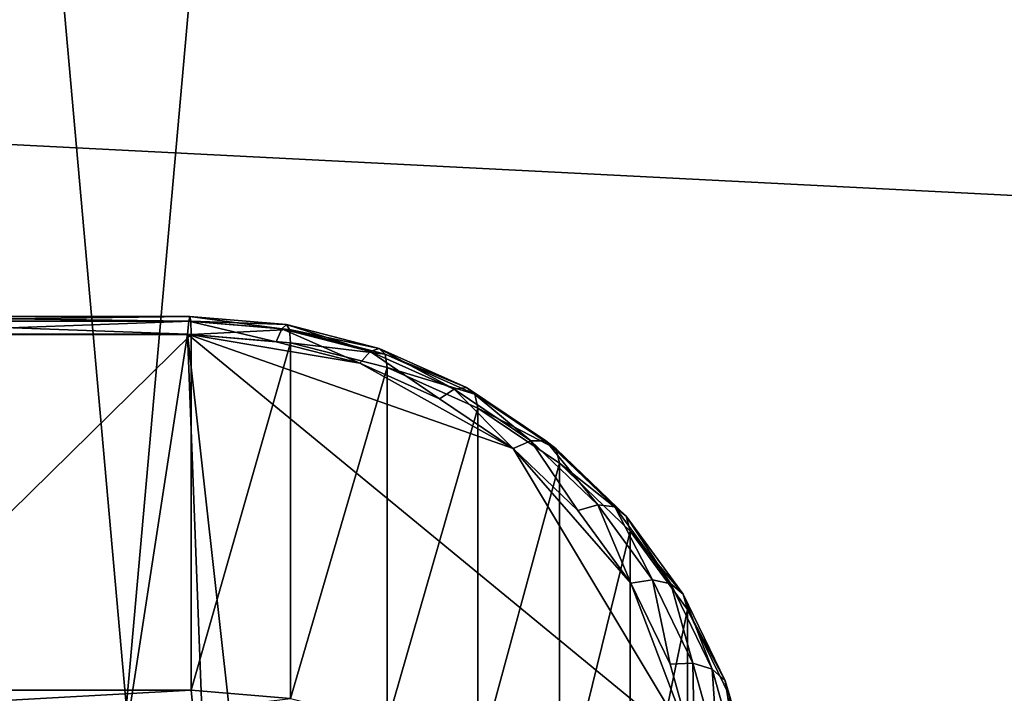
# Model space of a CAD drawing. Extents: x -0.77 to 0.46, y -0.04 to 0.05.
# Drawn here: x -0.41 to -0.4, y 0.01 to 0.01 of the extents above; entities that cross this region are included whole.
import ezdxf

# ---------------------------------------------------------------- set-up
doc = ezdxf.new("R2010")
doc.units = 0
doc.header["$MEASUREMENT"] = 0
doc.layers.get('0').update_dxf_attribs({"linetype": 'CONTINUOUS'})

msp = doc.modelspace()

# ---------------------------------------------------------------- linework, layer by layer
for points in [[(-0.4086069, -0.0048061, -0.0710884), (-0.4086069, 0.053638, -0.0124255), (-0.403437, 0.0532773, -0.0120661)], [(-0.4086069, -0.0048061, -0.0710884), (-0.403437, 0.0532773, -0.0120661), (-0.403437, -0.0051668, -0.070729)], [(0.230498, 0.039, 0.0354161), (0.230498, -0.039, 0.0354161), (-0.7720455, -0.039, 0.0354161)], [(0.230498, 0.039, 0.0354161), (-0.7720455, -0.039, 0.0354161), (-0.7720455, 0.039, 0.0354161)], [(0.230498, -0.0251795, 0.0624483), (0.2304979, 0.0251795, 0.0624483), (-0.7544523, 0.0251795, 0.0624483)], [(0.230498, -0.0251795, 0.0624483), (-0.7544523, 0.0251795, 0.0624483), (-0.7544523, -0.0251795, 0.0624483)], [(-0.403437, -0.041992, -0.0340412), (-0.403437, 0.0164521, 0.0246217), (-0.4086069, 0.0160914, 0.0249811)], [(-0.403437, -0.041992, -0.0340412), (-0.4086069, 0.0160914, 0.0249811), (-0.4086069, -0.0423527, -0.0336818)], [(-0.4074739, 0.0068949, 0.0152394), (-0.4086413, 0.006895, 0.0152395), (-0.4086413, 0.0069101, 0.015316)], [(-0.4074739, 0.0068949, 0.0152394), (-0.4086413, 0.0069101, 0.015316), (-0.4074701, 0.00691, 0.0153159)], [(-0.4074701, 0.00691, 0.0153159), (-0.4086413, 0.0069101, 0.015316), (-0.4086413, 0.0068947, 0.0153925)], [(-0.4074701, 0.00691, 0.0153159), (-0.4086413, 0.0068947, 0.0153925), (-0.4074675, 0.0068946, 0.0153925)], [(-0.4071722, 0.0068694, 0.0152137), (-0.4074739, 0.0068949, 0.0152394), (-0.4074701, 0.00691, 0.0153159)], [(-0.4071722, 0.0068694, 0.0152137), (-0.4074701, 0.00691, 0.0153159), (-0.4071571, 0.0068834, 0.0152893)], [(-0.4071571, 0.0068834, 0.0152893), (-0.4074701, 0.00691, 0.0153159), (-0.4074675, 0.0068946, 0.0153925)], [(-0.4074785, 0.0068518, 0.0151745), (-0.4086413, 0.0068518, 0.0151745), (-0.4086413, 0.006895, 0.0152395)], [(-0.4074785, 0.0068518, 0.0151745), (-0.4086413, 0.006895, 0.0152395), (-0.4074739, 0.0068949, 0.0152394)], [(-0.4074675, 0.0068946, 0.0153925), (-0.4086413, 0.0068947, 0.0153925), (-0.4086413, 0.0068512, 0.0154573)], [(-0.4074675, 0.0068946, 0.0153925), (-0.4086413, 0.0068512, 0.0154573), (-0.4074666, 0.0068512, 0.0154573)], [(-0.40719, 0.0068275, 0.0151502), (-0.4074785, 0.0068518, 0.0151745), (-0.4074739, 0.0068949, 0.0152394)], [(-0.40719, 0.0068275, 0.0151502), (-0.4074739, 0.0068949, 0.0152394), (-0.4071722, 0.0068694, 0.0152137)], [(-0.4071571, 0.0068834, 0.0152893), (-0.4074675, 0.0068946, 0.0153925), (-0.4071469, 0.0068675, 0.0153652)], [(-0.4071469, 0.0068675, 0.0153652), (-0.4074675, 0.0068946, 0.0153925), (-0.4074666, 0.0068512, 0.0154573)], [(-0.4068848, 0.0067955, 0.0151396), (-0.4071722, 0.0068694, 0.0152137), (-0.4071571, 0.0068834, 0.0152893)], [(-0.4068848, 0.0067955, 0.0151396), (-0.4071571, 0.0068834, 0.0152893), (-0.406856, 0.006806, 0.0152116)], [(-0.406856, 0.006806, 0.0152116), (-0.4071571, 0.0068834, 0.0152893), (-0.4071469, 0.0068675, 0.0153652)], [(-0.4086413, -0.0007044, 0.00759), (-0.4086413, 0.0068518, 0.0151745), (-0.4074785, 0.0068518, 0.0151745)], [(-0.40719, -0.0006802, 0.0076143), (-0.4086413, -0.0007044, 0.00759), (-0.4074785, 0.0068518, 0.0151745)], [(-0.4074666, 0.0068512, 0.0154573), (-0.4086413, 0.0068512, 0.0154573), (-0.4086413, 0.0056966, 0.0166077)], [(-0.4074666, 0.0068512, 0.0154573), (-0.4086413, 0.0056966, 0.0166077), (-0.4074666, 0.0056966, 0.0166077)], [(-0.4074785, 0.0068518, 0.0151745), (-0.40719, 0.0068275, 0.0151502), (-0.4069186, 0.0067578, 0.0150801)], [(-0.4074785, 0.0068518, 0.0151745), (-0.4069186, 0.0067578, 0.0150801), (-0.4064205, 0.0064812, 0.0148026)], [(-0.4066594, -0.0004944, 0.0078008), (-0.40719, -0.0006802, 0.0076143), (-0.4074785, 0.0068518, 0.0151745)], [(-0.4074785, 0.0068518, 0.0151745), (-0.4064205, 0.0064812, 0.0148026), (-0.4058318, 0.0054981, 0.0138158)], [(-0.4074785, 0.0068518, 0.0151745), (-0.4058318, 0.0054981, 0.0138158), (-0.4066594, -0.0004944, 0.0078008)], [(-0.4071469, 0.0068675, 0.0153652), (-0.4074666, 0.0068512, 0.0154573), (-0.4071433, 0.0068241, 0.0154301)], [(-0.4071433, 0.0068241, 0.0154301), (-0.4074666, 0.0068512, 0.0154573), (-0.4074666, 0.0056966, 0.0166077)], [(-0.4069186, 0.0067578, 0.0150801), (-0.40719, 0.0068275, 0.0151502), (-0.4071722, 0.0068694, 0.0152137)], [(-0.4069186, 0.0067578, 0.0150801), (-0.4071722, 0.0068694, 0.0152137), (-0.4068848, 0.0067955, 0.0151396)], [(-0.406856, 0.006806, 0.0152116), (-0.4071469, 0.0068675, 0.0153652), (-0.4068367, 0.0067878, 0.0152852)], [(-0.4068367, 0.0067878, 0.0152852), (-0.4071469, 0.0068675, 0.0153652), (-0.4071433, 0.0068241, 0.0154301)], [(-0.4071433, 0.0068241, 0.0154301), (-0.4074666, 0.0056966, 0.0166077), (-0.4071433, 0.0056695, 0.0165804)], [(-0.4068298, 0.0067435, 0.0153492), (-0.4071433, 0.0068241, 0.0154301), (-0.4071433, 0.0056695, 0.0165804)], [(-0.4068367, 0.0067878, 0.0152852), (-0.4071433, 0.0068241, 0.0154301), (-0.4068298, 0.0067435, 0.0153492)], [(-0.4066594, 0.0066418, 0.0149637), (-0.4069186, 0.0067578, 0.0150801), (-0.4068848, 0.0067955, 0.0151396)], [(-0.4066122, 0.0066736, 0.0150172), (-0.4068848, 0.0067955, 0.0151396), (-0.406856, 0.006806, 0.0152116)], [(-0.4066594, 0.0066418, 0.0149637), (-0.4068848, 0.0067955, 0.0151396), (-0.4066122, 0.0066736, 0.0150172)], [(-0.4066122, 0.0066736, 0.0150172), (-0.406856, 0.006806, 0.0152116), (-0.4065721, 0.0066791, 0.0150842)], [(-0.4065721, 0.0066791, 0.0150842), (-0.406856, 0.006806, 0.0152116), (-0.4068367, 0.0067878, 0.0152852)], [(-0.4065721, 0.0066791, 0.0150842), (-0.4068367, 0.0067878, 0.0152852), (-0.4065453, 0.0066574, 0.0151543)], [(-0.4065453, 0.0066574, 0.0151543), (-0.4068367, 0.0067878, 0.0152852), (-0.4068298, 0.0067435, 0.0153492)], [(-0.4069186, 0.0067578, 0.0150801), (-0.4066594, 0.0066418, 0.0149637), (-0.4064205, 0.0064812, 0.0148026)], [(-0.4068298, 0.0067435, 0.0153492), (-0.4071433, 0.0056695, 0.0165804), (-0.4068298, 0.0055888, 0.0164995)], [(-0.4065357, 0.0066119, 0.015217), (-0.4068298, 0.0067435, 0.0153492), (-0.4068298, 0.0055888, 0.0164995)], [(-0.4065453, 0.0066574, 0.0151543), (-0.4068298, 0.0067435, 0.0153492), (-0.4065357, 0.0066119, 0.015217)], [(-0.4064205, 0.0064812, 0.0148026), (-0.4066594, 0.0066418, 0.0149637), (-0.4066122, 0.0066736, 0.0150172)], [(-0.406363, 0.0065062, 0.0148492), (-0.4066122, 0.0066736, 0.0150172), (-0.4065721, 0.0066791, 0.0150842)], [(-0.4064205, 0.0064812, 0.0148026), (-0.4066122, 0.0066736, 0.0150172), (-0.406363, 0.0065062, 0.0148492)], [(-0.406363, 0.0065062, 0.0148492), (-0.4065721, 0.0066791, 0.0150842), (-0.4063142, 0.0065058, 0.0149102)], [(-0.4063142, 0.0065058, 0.0149102), (-0.4065721, 0.0066791, 0.0150842), (-0.4065453, 0.0066574, 0.0151543)], [(-0.4063142, 0.0065058, 0.0149102), (-0.4065453, 0.0066574, 0.0151543), (-0.4062815, 0.0064802, 0.0149765)], [(-0.4062815, 0.0064802, 0.0149765), (-0.4065453, 0.0066574, 0.0151543), (-0.4065357, 0.0066119, 0.015217)], [(-0.4065357, 0.0066119, 0.015217), (-0.4068298, 0.0055888, 0.0164995), (-0.4065357, 0.0054572, 0.0163674)], [(-0.4062698, 0.0064332, 0.0150377), (-0.4065357, 0.0066119, 0.015217), (-0.4065357, 0.0054572, 0.0163674)], [(-0.4062815, 0.0064802, 0.0149765), (-0.4065357, 0.0066119, 0.015217), (-0.4062698, 0.0064332, 0.0150377)], [(-0.4062109, 0.0062801, 0.0146006), (-0.4064205, 0.0064812, 0.0148026), (-0.406363, 0.0065062, 0.0148492)], [(-0.4062109, 0.0062801, 0.0146006), (-0.406363, 0.0065062, 0.0148492), (-0.4061458, 0.0062978, 0.01464)], [(-0.4061458, 0.0062978, 0.01464), (-0.406363, 0.0065062, 0.0148492), (-0.4063142, 0.0065058, 0.0149102)], [(-0.4061458, 0.0062978, 0.01464), (-0.4063142, 0.0065058, 0.0149102), (-0.4060905, 0.0062912, 0.0146948)], [(-0.4060905, 0.0062912, 0.0146948), (-0.4063142, 0.0065058, 0.0149102), (-0.4062815, 0.0064802, 0.0149765)], [(-0.4064205, 0.0064812, 0.0148026), (-0.4062109, 0.0062801, 0.0146006), (-0.4060387, 0.006044, 0.0143637)], [(-0.4064205, 0.0064812, 0.0148026), (-0.4060387, 0.006044, 0.0143637), (-0.4058318, 0.0054981, 0.0138158)], [(-0.4060905, 0.0062912, 0.0146948), (-0.4062815, 0.0064802, 0.0149765), (-0.4060535, 0.0062614, 0.0147569)], [(-0.4060535, 0.0062614, 0.0147569), (-0.4062815, 0.0064802, 0.0149765), (-0.4062698, 0.0064332, 0.0150377)], [(-0.4062698, 0.0064332, 0.0150377), (-0.4065357, 0.0054572, 0.0163674), (-0.4062698, 0.0052786, 0.0161881)], [(-0.4060403, 0.006213, 0.0148167), (-0.4062698, 0.0064332, 0.0150377), (-0.4062698, 0.0052786, 0.0161881)], [(-0.4060535, 0.0062614, 0.0147569), (-0.4062698, 0.0064332, 0.0150377), (-0.4060403, 0.006213, 0.0148167)], [(-0.4060387, 0.006044, 0.0143637), (-0.4062109, 0.0062801, 0.0146006), (-0.4061458, 0.0062978, 0.01464)], [(-0.4060387, 0.006044, 0.0143637), (-0.4061458, 0.0062978, 0.01464), (-0.4059682, 0.0060544, 0.0143957)], [(-0.4059682, 0.0060544, 0.0143957), (-0.4061458, 0.0062978, 0.01464), (-0.4060905, 0.0062912, 0.0146948)], [(-0.4059682, 0.0060544, 0.0143957), (-0.4060905, 0.0062912, 0.0146948), (-0.4059084, 0.0060417, 0.0144444)], [(-0.4059084, 0.0060417, 0.0144444), (-0.4060905, 0.0062912, 0.0146948), (-0.4060535, 0.0062614, 0.0147569)], [(-0.4059084, 0.0060417, 0.0144444), (-0.4060535, 0.0062614, 0.0147569), (-0.4058684, 0.0060078, 0.0145023)], [(-0.4058684, 0.0060078, 0.0145023), (-0.4060535, 0.0062614, 0.0147569), (-0.4060403, 0.006213, 0.0148167)], [(-0.4060403, 0.006213, 0.0148167), (-0.4062698, 0.0052786, 0.0161881), (-0.4060403, 0.0050583, 0.015967)], [(-0.4058542, 0.0059578, 0.0145606), (-0.4060403, 0.006213, 0.0148167), (-0.4060403, 0.0050583, 0.015967)], [(-0.4058684, 0.0060078, 0.0145023), (-0.4060403, 0.006213, 0.0148167), (-0.4058542, 0.0059578, 0.0145606)], [(-0.4059106, 0.0057805, 0.0140992), (-0.4060387, 0.006044, 0.0143637), (-0.4059682, 0.0060544, 0.0143957)], [(-0.4060387, 0.006044, 0.0143637), (-0.4059106, 0.0057805, 0.0140992), (-0.4058318, 0.0054981, 0.0138158)], [(-0.4059106, 0.0057805, 0.0140992), (-0.4059682, 0.0060544, 0.0143957), (-0.4058367, 0.0057838, 0.0141241)], [(-0.4058367, 0.0057838, 0.0141241), (-0.4059682, 0.0060544, 0.0143957), (-0.4059084, 0.0060417, 0.0144444)], [(-0.4058367, 0.0057838, 0.0141241), (-0.4059084, 0.0060417, 0.0144444), (-0.4057739, 0.005765, 0.0141666)], [(-0.4057739, 0.005765, 0.0141666), (-0.4059084, 0.0060417, 0.0144444), (-0.4058684, 0.0060078, 0.0145023)], [(-0.4057739, 0.005765, 0.0141666), (-0.4058684, 0.0060078, 0.0145023), (-0.4057319, 0.005727, 0.0142204)], [(-0.4057319, 0.005727, 0.0142204), (-0.4058684, 0.0060078, 0.0145023), (-0.4058542, 0.0059578, 0.0145606)], [(-0.4058542, 0.0059578, 0.0145606), (-0.4060403, 0.0050583, 0.015967), (-0.4058542, 0.0048032, 0.0157109)], [(-0.405717, 0.0056756, 0.0142773), (-0.4058542, 0.0059578, 0.0145606), (-0.4058542, 0.0048032, 0.0157109)], [(-0.4057319, 0.005727, 0.0142204), (-0.4058542, 0.0059578, 0.0145606), (-0.405717, 0.0056756, 0.0142773)], [(-0.4058318, 0.0054981, 0.0138158), (-0.4059106, 0.0057805, 0.0140992), (-0.4058367, 0.0057838, 0.0141241)], [(-0.4058318, 0.0054981, 0.0138158), (-0.4058367, 0.0057838, 0.0141241), (-0.4057558, 0.0054943, 0.0138335)], [(-0.4057558, 0.0054943, 0.0138335), (-0.4058367, 0.0057838, 0.0141241), (-0.4057739, 0.005765, 0.0141666)], [(-0.4057558, 0.0054943, 0.0138335), (-0.4057739, 0.005765, 0.0141666), (-0.4056914, 0.0054695, 0.0138701)], [(-0.4056914, 0.0054695, 0.0138701), (-0.4057739, 0.005765, 0.0141666), (-0.4057319, 0.005727, 0.0142204)], [(-0.4056914, 0.0054695, 0.0138701), (-0.4057319, 0.005727, 0.0142204), (-0.4056483, 0.0054275, 0.0139199)], [(-0.4056483, 0.0054275, 0.0139199), (-0.4057319, 0.005727, 0.0142204), (-0.405717, 0.0056756, 0.0142773)], [(-0.4074666, 0.0056966, 0.0166077), (-0.4086413, 0.0056966, 0.0166077), (-0.4086419, 0.0056308, 0.01665)], [(-0.4074666, 0.0056966, 0.0166077), (-0.4086419, 0.0056308, 0.01665), (-0.4074593, 0.0056304, 0.0166497)], [(-0.4071433, 0.0056695, 0.0165804), (-0.4074666, 0.0056966, 0.0166077), (-0.4074593, 0.0056304, 0.0166497)]]:
    msp.add_3dface(points)

doc.saveas('drawing.dxf')
